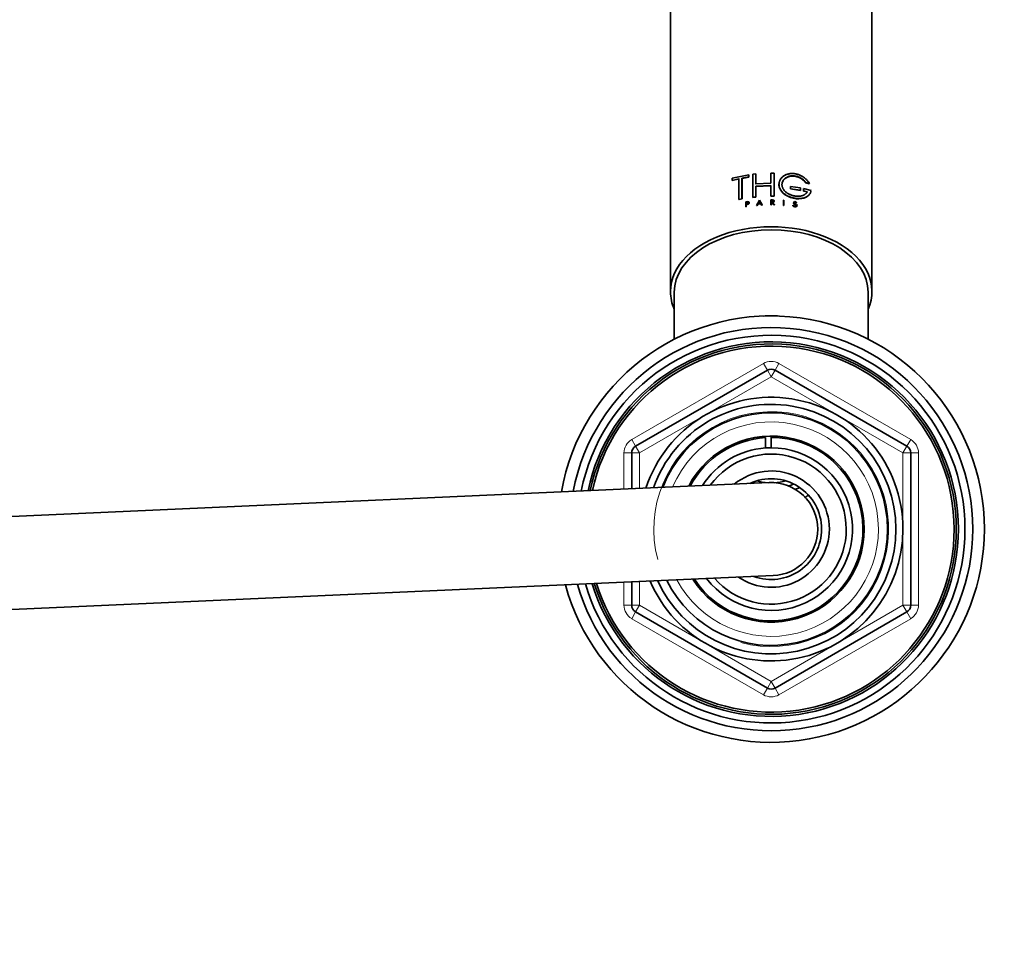
# Model space of a CAD drawing. Units: millimetres. Extents: x 0 to 1453, y 0 to 2729.
# Drawn here: x 839 to 966, y 2325 to 2444 of the extents above; entities that cross this region are included whole.
import ezdxf
from ezdxf import colors
from ezdxf.entities.mleader import LeaderData, LeaderLine
from ezdxf.math import Vec2, Vec3

# ---------------------------------------------------------------- set-up
doc = ezdxf.new("R2010")
doc.units = ezdxf.units.MM
doc.layers.add('DV2_Défaut', color=7, linetype='Continuous')
doc.layers.add('Défaut', color=7, linetype='Continuous')

# ---------------------------------------------------------------- blocks, each defined once
blk = doc.blocks.new('_DOT')
at = {"color": 0}
blk.add_line((0, 0), (-1, 0), dxfattribs=at)
at = {"color": 0, "const_width": 0.333}
blk.add_lwpolyline([(-0.1665, 0, 1), (0.1665, 0, 1)], format="xyb", close=True, dxfattribs=at)
blk = doc.blocks.new('SE1')
at = {"layer": 'DV2_Défaut', "color": 7, "linetype": 'Continuous', "lineweight": 35}
for p, q in [((923.34, 2549.44), (923.34, 2408.49)), ((949.34, 2408.49), (949.34, 2549.44)), ((931.3, 2423.11), (933.45, 2423.55)), ((931.3, 2422.82), (931.3, 2423.11)), ((932.18, 2423.03), (931.3, 2422.82)), ((931.32, 2422.79), (931.3, 2422.82)), ((932.2, 2423), (931.32, 2422.79)), ((932.18, 2420.37), (932.18, 2423.03)), ((933.45, 2423.26), (932.57, 2423.11)), ((932.58, 2423.08), (932.57, 2423.11)), ((932.57, 2423.11), (932.57, 2420.45)), ((933.46, 2423.23), (932.58, 2423.08)), ((932.58, 2423.08), (932.58, 2420.42)), ((933.46, 2423.52), (933.45, 2423.55)), ((933.45, 2423.55), (933.45, 2423.26)), ((933.46, 2423.23), (933.45, 2423.26)), ((933.46, 2423.52), (933.46, 2423.23)), ((933.95, 2423.62), (934.34, 2423.66)), ((933.95, 2420.66), (933.95, 2423.62)), ((934.34, 2423.63), (934.34, 2423.66)), ((934.34, 2423.66), (934.34, 2422.36)), ((934.34, 2423.63), (934.34, 2422.32)), ((936.31, 2423.76), (936.7, 2423.76)), ((936.31, 2422.46), (936.31, 2423.76)), ((936.7, 2423.76), (936.7, 2420.8)), ((934.34, 2422.36), (936.31, 2422.46)), ((936.31, 2422.16), (934.34, 2422.06)), ((936.31, 2422.13), (934.34, 2422.03)), ((934.34, 2422.03), (934.34, 2422.06)), ((934.34, 2422.06), (934.34, 2420.71)), ((934.34, 2422.03), (934.34, 2420.67)), ((936.31, 2420.81), (936.31, 2422.16)), ((938.84, 2422.02), (938.85, 2422.05)), ((938.84, 2422.02), (938.84, 2421.72)), ((938.84, 2421.72), (938.85, 2421.75)), ((938.84, 2421.72), (940.12, 2421.52)), ((940.14, 2421.84), (938.85, 2422.05)), ((938.85, 2422.05), (938.85, 2421.75)), ((938.85, 2421.75), (940.14, 2421.55)), ((940.12, 2421.52), (940.14, 2421.55)), ((940.14, 2421.55), (940.14, 2421.84)), ((940.51, 2421.73), (940.52, 2421.76)), ((940.51, 2421.73), (940.51, 2421.44)), ((940.51, 2421.44), (940.52, 2421.47)), ((940.51, 2421.44), (940.99, 2421.33)), ((941.48, 2421.53), (940.52, 2421.76)), ((940.52, 2421.76), (940.52, 2421.47)), ((940.52, 2421.47), (941.01, 2421.36)), ((940.8, 2422.5), (940.82, 2422.53)), ((940.8, 2422.5), (941.24, 2422.39)), ((940.82, 2422.53), (941.26, 2422.42)), ((941.24, 2422.39), (941.26, 2422.42)), ((932.57, 2420.45), (932.18, 2420.37)), ((932.2, 2420.34), (932.18, 2420.37)), ((932.58, 2420.42), (932.2, 2420.34)), ((932.58, 2420.42), (932.57, 2420.45)), ((933.05, 2420.04), (933.28, 2420.08)), ((933.05, 2419.42), (933.05, 2420.04)), ((933.28, 2420.03), (933.11, 2420)), ((934.34, 2420.71), (933.95, 2420.66)), ((933.96, 2420.63), (933.95, 2420.66)), ((934.34, 2420.67), (933.96, 2420.63)), ((934.34, 2420.67), (934.34, 2420.71)), ((934.44, 2419.6), (934.81, 2420.26)), ((934.66, 2419.86), (934.81, 2420.13)), ((934.66, 2419.82), (934.82, 2420.1)), ((934.81, 2420.26), (935.17, 2419.66)), ((934.82, 2420.1), (934.81, 2420.13)), ((934.81, 2420.13), (934.96, 2419.88)), ((934.82, 2420.1), (934.97, 2419.85)), ((936.29, 2420.32), (936.52, 2420.31)), ((936.29, 2419.69), (936.29, 2420.32)), ((936.31, 2420.77), (936.31, 2420.81)), ((936.7, 2420.8), (936.31, 2420.81)), ((936.69, 2420.77), (936.31, 2420.77)), ((936.36, 2420.04), (936.36, 2420.26)), ((936.36, 2420.26), (936.52, 2420.26)), ((936.36, 2420.23), (936.52, 2420.23)), ((936.52, 2420.04), (936.36, 2420.04)), ((936.69, 2420.77), (936.7, 2420.8)), ((937.91, 2420.22), (937.91, 2420.25)), ((937.91, 2420.25), (937.91, 2419.63)), ((937.98, 2420.25), (937.91, 2420.25)), ((937.91, 2420.22), (937.91, 2419.6)), ((937.98, 2419.62), (937.98, 2420.25)), ((933.11, 2419.43), (933.05, 2419.42)), ((933.06, 2419.39), (933.05, 2419.42)), ((933.13, 2419.4), (933.06, 2419.39)), ((933.13, 2419.97), (933.11, 2420)), ((933.11, 2420), (933.11, 2419.78)), ((933.11, 2419.78), (933.28, 2419.81)), ((933.28, 2419.76), (933.11, 2419.73)), ((933.13, 2419.7), (933.11, 2419.73)), ((933.11, 2419.73), (933.11, 2419.43)), ((933.13, 2419.4), (933.11, 2419.43)), ((933.13, 2419.97), (933.13, 2419.75)), ((933.3, 2419.73), (933.13, 2419.7)), ((933.13, 2419.7), (933.13, 2419.4)), ((934.52, 2419.61), (934.44, 2419.6)), ((934.44, 2419.57), (934.44, 2419.6)), ((934.52, 2419.58), (934.44, 2419.57)), ((934.63, 2419.81), (934.52, 2419.61)), ((934.64, 2419.77), (934.52, 2419.58)), ((934.52, 2419.58), (934.52, 2419.61)), ((934.99, 2419.83), (934.63, 2419.81)), ((934.64, 2419.77), (934.63, 2419.81)), ((934.99, 2419.8), (934.64, 2419.77)), ((934.96, 2419.88), (934.66, 2419.86)), ((934.99, 2419.8), (934.99, 2419.83)), ((935.1, 2419.65), (934.99, 2419.83)), ((935.1, 2419.62), (934.99, 2419.8)), ((935.17, 2419.66), (935.1, 2419.65)), ((935.1, 2419.62), (935.1, 2419.65)), ((935.18, 2419.62), (935.1, 2419.62)), ((935.18, 2419.62), (935.17, 2419.66)), ((936.29, 2419.66), (936.29, 2419.69)), ((936.36, 2419.69), (936.29, 2419.69)), ((936.36, 2419.66), (936.29, 2419.66)), ((936.36, 2419.99), (936.36, 2419.69)), ((936.39, 2419.99), (936.36, 2419.99)), ((936.39, 2419.96), (936.36, 2419.96)), ((936.36, 2419.66), (936.36, 2419.69)), ((936.39, 2419.96), (936.39, 2419.99)), ((936.68, 2419.69), (936.39, 2419.99)), ((936.68, 2419.66), (936.39, 2419.96)), ((936.46, 2419.99), (936.75, 2419.69)), ((936.52, 2419.99), (936.46, 2419.99)), ((936.52, 2419.96), (936.46, 2419.96)), ((936.68, 2419.66), (936.68, 2419.69)), ((936.75, 2419.69), (936.68, 2419.69)), ((936.75, 2419.65), (936.68, 2419.66)), ((936.75, 2419.65), (936.75, 2419.69)), ((937.91, 2419.6), (937.91, 2419.63)), ((937.91, 2419.63), (937.98, 2419.62)), ((937.91, 2419.6), (937.97, 2419.59)), ((937.97, 2419.59), (937.98, 2419.62)), ((939.12, 2419.58), (939.13, 2419.61)), ((939.14, 2419.55), (939.12, 2419.58)), ((939.13, 2419.61), (939.21, 2419.6)), ((939.15, 2419.58), (939.13, 2419.61)), ((939.45, 2419.42), (939.33, 2419.43)), ((939.51, 2419.68), (939.34, 2419.76)), ((939.46, 2419.45), (939.34, 2419.47)), ((939.53, 2419.71), (939.35, 2419.79)), ((939.37, 2419.83), (939.58, 2419.73)), ((939.52, 2419.47), (939.54, 2419.5)), ((939.55, 2419.91), (939.56, 2419.94)), ((939.61, 2419.92), (939.55, 2419.91)), ((939.62, 2419.95), (939.56, 2419.94)), ((939.61, 2419.92), (939.62, 2419.95)), ((923.84, 2408.42), (923.84, 2402.35)), ((948.84, 2402.35), (948.84, 2408.42)), ((918.84, 2388.53), (935.84, 2398.35)), ((936.84, 2398.35), (953.84, 2388.53)), ((935.61, 2388.32), (935.61, 2389.66)), ((936.34, 2389.85), (936.34, 2389.68)), ((936.34, 2389.68), (936.34, 2388.34)), ((918.34, 2383.05), (918.34, 2387.67)), ((954.34, 2387.67), (954.34, 2368.04)), ((936.08, 2383.85), (656.08, 2371.35)), ((656.61, 2359.36), (936.61, 2371.86)), ((918.34, 2368.04), (918.34, 2371.04)), ((935.84, 2357.36), (918.84, 2367.17)), ((953.84, 2367.17), (936.84, 2357.36))]:
    blk.add_line(p, q, dxfattribs=at)
at = {"layer": 'DV2_Défaut', "color": 7, "linetype": 'Continuous', "lineweight": 18}
for p, q in [((933.3, 2420), (933.28, 2420.03)), ((936.52, 2420.23), (936.52, 2420.26)), ((933.3, 2419.73), (933.28, 2419.76)), ((936.52, 2419.96), (936.52, 2419.99)), ((939.14, 2419.55), (939.15, 2419.58)), ((939.33, 2419.43), (939.34, 2419.47)), ((939.34, 2419.76), (939.35, 2419.79)), ((939.45, 2419.42), (939.46, 2419.45)), ((939.51, 2419.68), (939.53, 2419.71)), ((918.34, 2389.4), (935.34, 2399.21)), ((935.34, 2399.21), (935.84, 2398.35)), ((936.84, 2398.35), (937.34, 2399.21)), ((937.34, 2399.21), (954.34, 2389.4)), ((936.34, 2397.48), (919.34, 2387.67)), ((936.34, 2397.48), (935.84, 2398.35)), ((936.34, 2397.48), (936.84, 2398.35)), ((953.34, 2387.67), (936.34, 2397.48)), ((918.34, 2389.4), (918.84, 2388.53)), ((919.34, 2387.67), (918.84, 2388.53)), ((953.84, 2388.53), (953.34, 2387.67)), ((953.84, 2388.53), (954.34, 2389.4)), ((917.34, 2383.01), (917.34, 2387.67)), ((917.34, 2387.67), (918.34, 2387.67)), ((919.34, 2387.67), (918.34, 2387.67)), ((919.34, 2387.67), (919.34, 2383.1)), ((953.34, 2368.04), (953.34, 2387.67)), ((954.34, 2387.67), (953.34, 2387.67)), ((954.34, 2387.67), (955.34, 2387.67)), ((955.34, 2387.67), (955.34, 2368.04)), ((917.34, 2368.04), (917.34, 2371)), ((919.34, 2371.09), (919.34, 2368.04)), ((917.34, 2368.04), (918.34, 2368.04)), ((919.34, 2368.04), (918.34, 2368.04)), ((919.34, 2368.04), (918.84, 2367.17)), ((919.34, 2368.04), (936.34, 2358.22)), ((936.34, 2358.22), (953.34, 2368.04)), ((954.34, 2368.04), (953.34, 2368.04)), ((953.84, 2367.17), (953.34, 2368.04)), ((954.34, 2368.04), (955.34, 2368.04)), ((918.34, 2366.3), (918.84, 2367.17)), ((953.84, 2367.17), (954.34, 2366.3)), ((935.34, 2356.49), (918.34, 2366.3)), ((954.34, 2366.3), (937.34, 2356.49)), ((935.84, 2357.36), (936.34, 2358.22)), ((936.84, 2357.36), (936.34, 2358.22)), ((935.34, 2356.49), (935.84, 2357.36)), ((936.84, 2357.36), (937.34, 2356.49))]:
    blk.add_line(p, q, dxfattribs=at)
at = {"layer": 'DV2_Défaut', "color": 7, "linetype": 'Continuous', "lineweight": 35}
for centre, radius, start, end in [((939.35, 2419.68), 0.25, 211.3824, 264.6229), ((939.37, 2419.73), 0.271, 213.5569, 262.5995), ((939.44, 2419.75), 0.268, 212.7312, 291.3467), ((939.5, 2419.63), 0.219, 258.835, 302.9135), ((939.5, 2419.57), 0.172, 44.8251, 63.8187), ((939.56, 2419.54), 0.111, 300.7818, 9.3257), ((936.34, 2377.85), 27.5, 0, 169.9539), ((936.34, 2377.85), 26, 0, 169.2138), ((936.34, 2377.85), 25, 0, 168.6696), ((936.34, 2377.85), 24.15, 0, 168.1728), ((936.34, 2377.85), 23.88, 0, 168.0016), ((936.34, 2377.85), 23.6, 0, 167.8278), ((936.34, 2397.48), 1, 60, 120), ((936.34, 2377.85), 17, 0, 161.8888), ((936.34, 2377.85), 16.09, 0, 160.6652), ((936.34, 2377.85), 15, 0, 158.978), ((936.34, 2377.85), 12, 0, 152.5562), ((936.34, 2377.85), 11.83, 93.5444, 152.087), ((936.34, 2377.85), 11.83, 213.0253, 90), ((919.34, 2387.67), 1, 120, 180), ((936.34, 2377.85), 10.49, 93.9988, 147.6729), ((936.34, 2377.85), 10.49, 217.4394, 90), ((936.34, 2377.85), 10.5, 90, 94.1794), ((953.34, 2387.67), 1, 0, 60), ((936.34, 2377.85), 9.68, 0, 144.254), ((936.34, 2377.85), 7.5, 0, 129.426), ((936.34, 2377.85), 6.5, 0, 115.176), ((936.34, 2377.85), 6, 0, 92.5562), ((936.34, 2377.85), 27.5, 195.1584, 0), ((936.34, 2377.85), 26, 195.8985, 0), ((936.34, 2377.85), 25, 196.4427, 0), ((936.34, 2377.85), 24.15, 196.9395, 0), ((936.34, 2377.85), 23.88, 197.1107, 0), ((936.34, 2377.85), 23.6, 197.2845, 0), ((936.34, 2377.85), 17, 203.2235, 0), ((936.34, 2377.85), 16.09, 204.4471, 0), ((936.34, 2377.85), 15, 206.1343, 0), ((936.34, 2377.85), 12, 212.5562, 0), ((936.34, 2377.85), 9.68, 220.8583, 0), ((936.34, 2377.85), 7.5, 235.6863, 0), ((936.34, 2377.85), 6.5, 249.9363, 0), ((936.34, 2377.85), 6, 272.5562, 0), ((919.34, 2368.04), 1, 180, 240), ((953.34, 2368.04), 1, 300, 0), ((936.34, 2358.22), 1, 240, 300)]:
    blk.add_arc(centre, radius, start, end, dxfattribs=at)
at = {"layer": 'DV2_Défaut', "color": 7, "linetype": 'Continuous', "lineweight": 18}
for centre, radius, start, end in [((936.34, 2397.48), 2, 60, 120), ((936.34, 2377.85), 15.15, 255, 195), ((936.34, 2377.85), 13.83, 0, 156.8493), ((919.34, 2387.67), 2, 120, 180), ((953.34, 2387.67), 2, 0, 60), ((936.34, 2377.85), 13.83, 208.263, 0), ((919.34, 2368.04), 2, 180, 240), ((953.34, 2368.04), 2, 300, 0), ((936.34, 2358.22), 2, 240, 300)]:
    blk.add_arc(centre, radius, start, end, dxfattribs=at)
at = {"layer": 'DV2_Défaut', "color": 7, "linetype": 'Continuous', "lineweight": 35}
for centre, major_axis, start_param, end_param in [((936.34, 2408.49), (-13, 0), 2.863346, 6.283185), ((936.34, 2408.42), (-12.5, 0), 3.141593, 6.283185), ((936.34, 2408.49), (-13, 0), 0, 0.278247), ((936.34, 2397), (-13, 0), 4.630969, 4.793809), ((936.34, 2387.04), (-5, 0), 1.182359, 1.492341), ((936.34, 2387.04), (-5, 0), 1.646984, 1.959233), ((936.34, 2386.66), (5.5, 0), -1.155535, -1.012634), ((936.34, 2386.66), (-6.51, 0), -4.214874, -4.111631)]:
    blk.add_ellipse(centre, major_axis=major_axis, ratio=0.642788, start_param=start_param, end_param=end_param, dxfattribs=at)
for points, knots in [([(941.26, 2422.42), (941.23, 2422.47), (941.18, 2422.57), (941.07, 2422.71), (940.95, 2422.85), (940.83, 2422.98), (940.69, 2423.1), (940.54, 2423.21), (940.38, 2423.32), (940.22, 2423.41), (940.05, 2423.49), (939.87, 2423.56), (939.69, 2423.62), (939.51, 2423.66), (939.32, 2423.69), (939.14, 2423.7), (938.96, 2423.7), (938.78, 2423.69), (938.6, 2423.66), (938.44, 2423.62), (938.27, 2423.56), (938.12, 2423.49), (937.98, 2423.41), (937.85, 2423.31), (937.73, 2423.21), (937.63, 2423.09), (937.54, 2422.97), (937.47, 2422.84), (937.41, 2422.71), (937.37, 2422.57), (937.34, 2422.43), (937.34, 2422.28), (937.35, 2422.14), (937.38, 2421.99), (937.42, 2421.85), (937.48, 2421.71), (937.56, 2421.57), (937.66, 2421.44), (937.76, 2421.32), (937.88, 2421.2), (938.02, 2421.09), (938.16, 2420.98), (938.32, 2420.89), (938.48, 2420.8), (938.65, 2420.72), (938.83, 2420.65), (939.01, 2420.6), (939.19, 2420.55), (939.38, 2420.51), (939.56, 2420.49), (939.74, 2420.47), (939.92, 2420.47), (940.1, 2420.48), (940.26, 2420.5), (940.43, 2420.52), (940.58, 2420.56), (940.73, 2420.61), (940.86, 2420.68), (940.99, 2420.75), (941.1, 2420.83), (941.2, 2420.92), (941.29, 2421.03), (941.36, 2421.14), (941.42, 2421.26), (941.46, 2421.39), (941.47, 2421.48), (941.48, 2421.53)], [0, 0, 0, 0, 0.015658, 0.031205, 0.046767, 0.062461, 0.078117, 0.093693, 0.1093, 0.125027, 0.14067, 0.156241, 0.171851, 0.187589, 0.20323, 0.218794, 0.2344, 0.250138, 0.265771, 0.281331, 0.296947, 0.312674, 0.328272, 0.343826, 0.359467, 0.375153, 0.390709, 0.406262, 0.421937, 0.437556, 0.453086, 0.468658, 0.484347, 0.499922, 0.515453, 0.531072, 0.546754, 0.562313, 0.577873, 0.593561, 0.609215, 0.624781, 0.640389, 0.656124, 0.671755, 0.68734, 0.703006, 0.718741, 0.734355, 0.749959, 0.765671, 0.781365, 0.796959, 0.812563, 0.82828, 0.843934, 0.859493, 0.87507, 0.890771, 0.906394, 0.921914, 0.937458, 0.953146, 0.968773, 0.984341, 1, 1, 1, 1]), ([(941.01, 2421.36), (940.99, 2421.33), (940.96, 2421.27), (940.9, 2421.18), (940.82, 2421.11), (940.74, 2421.04), (940.65, 2420.98), (940.55, 2420.93), (940.44, 2420.88), (940.33, 2420.84), (940.21, 2420.81), (940.08, 2420.79), (939.95, 2420.78), (939.82, 2420.77), (939.68, 2420.78), (939.55, 2420.79), (939.41, 2420.8), (939.27, 2420.83), (939.13, 2420.86), (938.99, 2420.91), (938.85, 2420.95), (938.72, 2421.01), (938.6, 2421.07), (938.47, 2421.14), (938.36, 2421.22), (938.25, 2421.3), (938.15, 2421.39), (938.06, 2421.48), (937.98, 2421.58), (937.91, 2421.68), (937.85, 2421.79), (937.8, 2421.89), (937.76, 2422), (937.74, 2422.11), (937.73, 2422.22), (937.73, 2422.33), (937.74, 2422.44), (937.76, 2422.55), (937.8, 2422.65), (937.85, 2422.75), (937.91, 2422.85), (937.98, 2422.94), (938.06, 2423.02), (938.15, 2423.1), (938.25, 2423.17), (938.35, 2423.23), (938.47, 2423.28), (938.59, 2423.33), (938.72, 2423.36), (938.85, 2423.39), (938.98, 2423.4), (939.12, 2423.4), (939.26, 2423.4), (939.4, 2423.38), (939.54, 2423.36), (939.68, 2423.32), (939.82, 2423.28), (939.95, 2423.22), (940.08, 2423.16), (940.2, 2423.09), (940.32, 2423.01), (940.44, 2422.93), (940.55, 2422.84), (940.65, 2422.74), (940.74, 2422.64), (940.79, 2422.56), (940.82, 2422.53)], [0, 0, 0, 0, 0.015653, 0.031194, 0.04674, 0.062406, 0.078078, 0.093654, 0.109237, 0.12493, 0.140612, 0.156196, 0.171779, 0.187461, 0.203174, 0.218765, 0.234333, 0.249978, 0.265717, 0.281325, 0.296883, 0.312498, 0.328231, 0.343849, 0.3594, 0.374996, 0.390712, 0.406319, 0.421858, 0.437442, 0.45314, 0.468727, 0.484253, 0.499834, 0.515522, 0.531094, 0.546617, 0.562206, 0.577896, 0.593468, 0.609001, 0.624612, 0.640315, 0.655897, 0.671451, 0.687092, 0.70281, 0.718408, 0.733985, 0.749654, 0.765381, 0.78099, 0.796582, 0.812262, 0.82799, 0.8436, 0.859188, 0.874853, 0.890578, 0.906178, 0.92174, 0.937362, 0.953086, 0.968718, 0.98432, 1, 1, 1, 1]), ([(937.74, 2422.41), (937.77, 2422.59), (937.85, 2422.76), (938.17, 2423.14), (938.48, 2423.3), (939.19, 2423.4), (939.58, 2423.34), (940.29, 2423.04), (940.59, 2422.79), (940.8, 2422.5)], [0, 0, 0, 0, 0.17263, 0.17263, 0.44842, 0.44842, 0.72421, 0.72421, 1, 1, 1, 1]), ([(937.35, 2422.41), (937.33, 2422.26), (937.34, 2422.11), (937.47, 2421.58), (937.76, 2421.22), (938.55, 2420.69), (939.06, 2420.51), (940.03, 2420.41), (940.49, 2420.47), (941.02, 2420.74), (941.17, 2420.86), (941.27, 2421)], [0, 0, 0, 0, 0.10035, 0.10035, 0.356868, 0.356868, 0.613387, 0.613387, 0.869905, 0.869905, 1, 1, 1, 1]), ([(933.28, 2420.08), (933.4, 2420.1), (933.5, 2420.04), (933.5, 2419.87), (933.4, 2419.78), (933.28, 2419.76)], [0, 0, 0, 0, 0.5, 0.5, 1, 1, 1, 1]), ([(933.28, 2419.81), (933.36, 2419.82), (933.43, 2419.88), (933.43, 2420), (933.36, 2420.04), (933.28, 2420.03)], [0, 0, 0, 0, 0.5, 0.5, 1, 1, 1, 1]), ([(933.44, 2420.02), (933.48, 2420), (933.53, 2419.92), (933.47, 2419.81), (933.38, 2419.75), (933.32, 2419.73), (933.3, 2419.73)], [0, 0, 0, 0, 0.330239, 0.66155, 0.832732, 1, 1, 1, 1]), ([(936.52, 2420.31), (936.64, 2420.31), (936.73, 2420.23), (936.73, 2420.06), (936.64, 2419.99), (936.52, 2419.99)], [0, 0, 0, 0, 0.5, 0.5, 1, 1, 1, 1]), ([(936.52, 2420.26), (936.53, 2420.26), (936.55, 2420.26), (936.58, 2420.25), (936.6, 2420.24), (936.62, 2420.23), (936.64, 2420.21), (936.65, 2420.19), (936.66, 2420.17), (936.67, 2420.15), (936.66, 2420.13), (936.65, 2420.11), (936.64, 2420.09), (936.62, 2420.07), (936.6, 2420.06), (936.58, 2420.05), (936.55, 2420.04), (936.53, 2420.04), (936.52, 2420.04)], [0, 0, 0, 0, 0.062559, 0.125275, 0.187635, 0.250313, 0.312625, 0.375114, 0.43755, 0.499785, 0.562317, 0.624506, 0.687067, 0.74946, 0.811951, 0.874622, 0.937021, 1, 1, 1, 1]), ([(936.52, 2420.23), (936.6, 2420.23), (936.66, 2420.18), (936.66, 2420.06), (936.6, 2420.01), (936.52, 2420.01)], [0, 0, 0, 0, 0.5, 0.5, 1, 1, 1, 1]), ([(936.71, 2420.06), (936.7, 2420.04), (936.67, 2420), (936.6, 2419.96), (936.55, 2419.96), (936.52, 2419.96)], [0, 0, 0, 0, 0.330546, 0.669581, 1, 1, 1, 1]), ([(939.35, 2419.79), (939.29, 2419.82), (939.24, 2419.87), (939.22, 2419.98), (939.24, 2420.03), (939.39, 2420.11), (939.57, 2420.06), (939.62, 2419.95)], [0, 0, 0, 0, 0.25, 0.25, 0.5, 0.5, 1, 1, 1, 1]), ([(939.56, 2419.94), (939.52, 2420.02), (939.4, 2420.06), (939.26, 2419.98), (939.28, 2419.88), (939.37, 2419.83)], [0, 0, 0, 0, 0.5, 0.5, 1, 1, 1, 1]), ([(939.34, 2419.76), (939.31, 2419.78), (939.25, 2419.81), (939.23, 2419.87), (939.22, 2419.89)], [0, 0, 0, 0, 0.503094, 1, 1, 1, 1]), ([(939.55, 2419.91), (939.54, 2419.93), (939.51, 2419.97), (939.45, 2420), (939.4, 2420), (939.38, 2420)], [0, 0, 0, 0, 0.329861, 0.671845, 1, 1, 1, 1]), ([(939.52, 2419.47), (939.54, 2419.47), (939.56, 2419.48), (939.59, 2419.5), (939.6, 2419.53), (939.6, 2419.57), (939.58, 2419.63), (939.54, 2419.66), (939.51, 2419.68)], [0, 0, 0, 0, 0.130957, 0.250783, 0.370961, 0.502883, 0.749785, 1, 1, 1, 1])]:
    blk.add_open_spline(points, degree=3, knots=knots, dxfattribs=at)
for points in [[(939.63, 2419.7), (939.75, 2419.57), (939.64, 2419.42), (939.46, 2419.45)], [(939.54, 2419.5), (939.65, 2419.53), (939.64, 2419.65), (939.53, 2419.71)], [(941.12, 2382.26), (940.97, 2382.12), (940.82, 2381.99), (940.67, 2381.85)]]:
    blk.add_open_spline(points, degree=3, dxfattribs=at)

msp = doc.modelspace()

# ---------------------------------------------------------------- block references
at = {"layer": 'Défaut'}
msp.add_blockref('SE1', (0, 0), dxfattribs=at)

# ---------------------------------------------------------------- leaders
at = {"layer": 'Défaut', "color": 7, "linetype": 'Continuous', "lineweight": 18}
ml = msp.add_multileader_mtext('Standard', dxfattribs=at)
ml.set_content('{\\pxsm0.9;\\fSolid Edge ISO|b1||i0||c0|p34;\\W1.;04/05/2023\\P}', color=256)
ml.set_leader_properties()
ml.set_arrow_properties(name='DOT')
ml.build(insert=Vec2(0, 0))
ml.multileader.update_dxf_attribs({"leader_type": 0, "dogleg_length": 0, "arrow_head_size": 12})
ctx = ml.context
ctx.base_point, ctx.char_height, ctx.arrow_head_size, ctx.landing_gap_size = Vec3(1365.95, 2709.88), 12, 12, 4.2
notes = []
notes.append((ctx, [(0, (0, 0, 0), (0, 0), (1, 0), 1, [])]))
ctx.mtext.insert = Vec3(1367.95, 2716)
for ctx, leaders in notes:
    for number, flags, end, landing, length, lines in leaders:
        leader = LeaderData()
        leader.index, (leader.has_last_leader_line, leader.has_dogleg_vector, leader.attachment_direction) = number, flags
        leader.last_leader_point, leader.dogleg_vector, leader.dogleg_length = Vec3(end), Vec3(landing), length
        for number, points, colour, breaks in lines:
            line = LeaderLine()
            line.index, line.vertices, line.color, line.breaks = number, Vec3.list(points), colors.encode_raw_color(colour), breaks
            leader.lines.append(line)
        ctx.leaders.append(leader)

doc.saveas('drawing.dxf')
